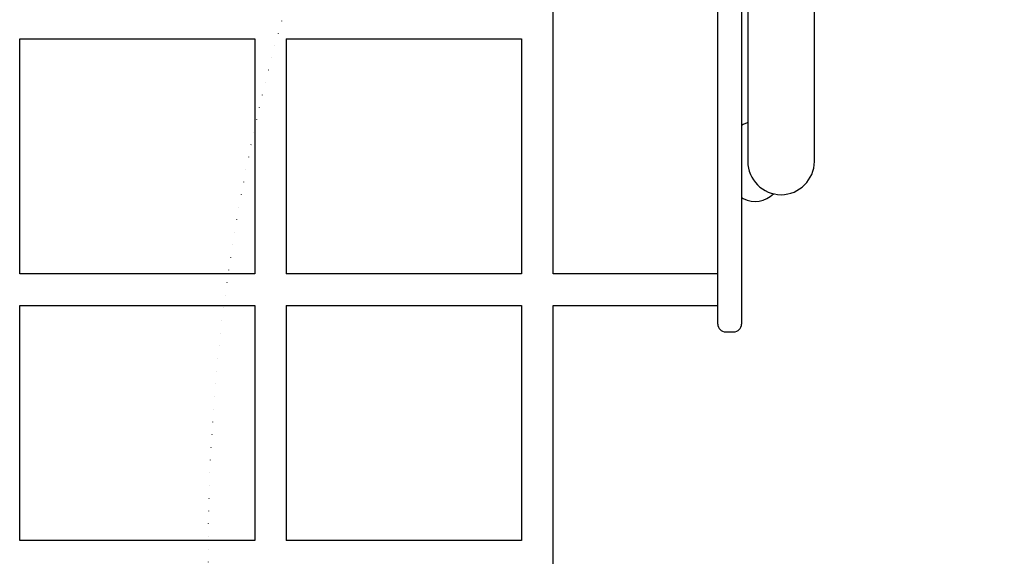
# Model space of a CAD drawing. Extents: x -250 to 13281, y 5218 to 17147.
# Drawn here: x 7071 to 7569, y 10159 to 10430 of the extents above; entities that cross this region are included whole.
import ezdxf

# ---------------------------------------------------------------- set-up
doc = ezdxf.new("R2010")
doc.units = 0
doc.linetypes.add('DOT', pattern=[6.35, 0, -6.35])
doc.layers.add('LAYER01', color=7, linetype='Continuous')
doc.layers.add('LAYER10', color=7, linetype='Continuous')

msp = doc.modelspace()

# ---------------------------------------------------------------- linework, layer by layer
at = {"layer": 'LAYER01', "color": 7, "linetype": 'Continuous'}
for p, q in [((7340.67, 10301.56), (7340.67, 10555.57)), ((7424.01, 10407.83), (7424.01, 10500.39)), ((7436.01, 10500.39), (7436.01, 10407.83)), ((7439.16, 10458.56), (7439.16, 10358.56)), ((7472.86, 10358.56), (7472.86, 10458.56)), ((7070.72, 10301.56), (7070.72, 10420.56)), ((7070.72, 10420.56), (7189.74, 10420.56)), ((7189.68, 10420.56), (7189.68, 10301.56)), ((7205.61, 10420.56), (7324.73, 10420.56)), ((7205.68, 10301.56), (7205.68, 10420.56)), ((7324.67, 10420.56), (7324.67, 10301.56)), ((7424.01, 10365.11), (7424.01, 10407.83)), ((7436.01, 10407.83), (7436.01, 10340.3)), ((7436.88, 10377.28), (7436.01, 10376.82)), ((7424.01, 10340.68), (7424.01, 10365.11)), ((7424.01, 10336.7), (7424.01, 10340.68)), ((7436, 10340.3), (7436.88, 10339.84)), ((7436.01, 10340.3), (7436.01, 10336.7)), ((7424.01, 10336.68), (7424.01, 10336.7)), ((7424.01, 10330.95), (7424.01, 10336.68)), ((7436.01, 10336.7), (7436.01, 10336.68)), ((7436.01, 10336.68), (7436.01, 10330.95)), ((7424.01, 10298.56), (7424.01, 10330.95)), ((7436.01, 10330.95), (7436.01, 10298.56)), ((7189.74, 10301.56), (7070.72, 10301.56)), ((7324.67, 10301.56), (7205.63, 10301.56)), ((7424.01, 10301.56), (7340.67, 10301.56)), ((7424.01, 10276.19), (7424.01, 10298.56)), ((7436.01, 10298.56), (7436.01, 10276.19)), ((7070.72, 10166.55), (7070.72, 10285.56)), ((7070.72, 10285.56), (7189.74, 10285.56)), ((7189.68, 10285.56), (7189.68, 10166.56)), ((7205.61, 10285.56), (7324.67, 10285.56)), ((7205.68, 10166.56), (7205.68, 10285.56)), ((7324.67, 10285.56), (7324.67, 10166.56)), ((7340.67, 10031.55), (7340.67, 10285.57)), ((7340.67, 10285.56), (7424.01, 10285.56)), ((7428.01, 10272.19), (7432.01, 10272.19))]:
    msp.add_line(p, q, dxfattribs=at)
for points in [[(7439.16, 10378.23), (7438.78, 10378.11), (7436.88, 10377.28)], [(7189.74, 10166.56), (7070.72, 10166.56)], [(7324.73, 10166.56), (7205.62, 10166.56)]]:
    msp.add_lwpolyline(points, dxfattribs=at)
for centre, radius, start, end in [((7456.01, 10358.56), 16.85, 180, 0), ((7442.93, 10351.23), 12.9, 242, 315.5636), ((7428.01, 10276.19), 4, 180, 270), ((7432.01, 10276.19), 4, 270, 0)]:
    msp.add_arc(centre, radius, start, end, dxfattribs=at)
at = {"layer": 'LAYER10', "color": 7, "linetype": 'DOT'}
msp.add_lwpolyline([(11214.36, 11158.56, -1), (11214.36, 9158.56), (8166.01, 9158.56, -1), (8166.01, 11158.56)], format="xyb", close=True, dxfattribs=at)

doc.saveas('drawing.dxf')
